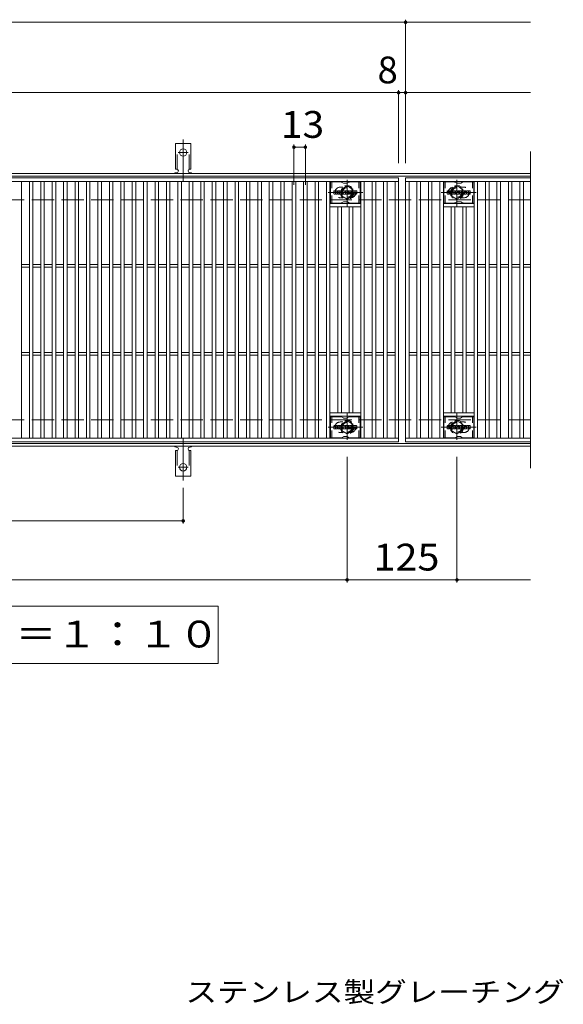
# Model space of a CAD drawing. Units: millimetres. Extents: x -1680 to 1732, y -1385 to 1251.
# Drawn here: x -899 to -281, y 56 to 1175 of the extents above; entities that cross this region are included whole.
import ezdxf

# ---------------------------------------------------------------- set-up
doc = ezdxf.new("R2010")
doc.units = ezdxf.units.MM
doc.header["$LTSCALE"] = 10
for name, pattern in [('JWW_CENTER1', [6.773333, 4.233333, -0.846667, 0.846667, -0.846667]), ('JWW_CENTER2', [13.546667, 11.006667, -0.846667, 0.846667, -0.846667]), ('JWW_DASHED1', [1.693333, 0.846667, -0.846667]), ('JWW_DASHED2', [3.386667, 1.693333, -1.693333]), ('JWW_DASHED3', [3.386667, 2.54, -0.846667])]:
    doc.linetypes.add(name, pattern=pattern)
for name, color, linetype in [('C-1', 7, 'Continuous'), ('C-2', 7, 'Continuous'), ('C-3', 7, 'Continuous'), ('C-4', 7, 'Continuous'), ('C-5', 7, 'Continuous'), ('C-8', 7, 'Continuous'), ('C-A', 7, 'Continuous'), ('D-5', 7, 'Continuous')]:
    doc.layers.add(name, color=color, linetype=linetype)
doc.styles.add('ＭＳ ゴシック', font='txt', dxfattribs={"height": 1})

msp = doc.modelspace()

# ---------------------------------------------------------------- linework, layer by layer
at = {"layer": 'C-1', "color": 2, "linetype": 'Continuous', "lineweight": 9}
for p, q in [((-318.3, 1000.4), (-1610.3, 1000.4)), ((-318.3, 997.4), (-1610.3, 997.4)), ((-318.3, 693.4), (-1610.3, 693.4)), ((-318.3, 690.4), (-1610.3, 690.4))]:
    msp.add_line(p, q, dxfattribs=at)
at = {"layer": 'C-1', "color": 2, "linetype": 'JWW_DASHED3', "lineweight": 9}
for p, q in [((-318.3, 970.4), (-1610.3, 970.4)), ((-318.3, 720.4), (-1610.3, 720.4))]:
    msp.add_line(p, q, dxfattribs=at)
at = {"layer": 'C-2', "color": 3, "linetype": 'Continuous', "lineweight": 9}
for p, q in [((-318.3, 1025.4), (-318.3, 665.4)), ((-1460.3, 995.4), (-468.3, 995.4)), ((-1460.3, 991.4), (-468.3, 991.4)), ((-897.3, 699.4), (-897.3, 991.4)), ((-888.3, 699.4), (-888.3, 991.4)), ((-884.3, 699.4), (-884.3, 991.4)), ((-875.3, 699.4), (-875.3, 991.4)), ((-871.3, 699.4), (-871.3, 991.4)), ((-862.3, 699.4), (-862.3, 991.4)), ((-858.3, 699.4), (-858.3, 991.4)), ((-849.3, 699.4), (-849.3, 991.4)), ((-845.3, 699.4), (-845.3, 991.4)), ((-836.3, 699.4), (-836.3, 991.4)), ((-832.3, 699.4), (-832.3, 991.4)), ((-823.3, 699.4), (-823.3, 991.4)), ((-819.3, 699.4), (-819.3, 991.4)), ((-810.3, 699.4), (-810.3, 991.4)), ((-806.3, 699.4), (-806.3, 991.4)), ((-797.3, 699.4), (-797.3, 991.4)), ((-793.3, 699.4), (-793.3, 991.4)), ((-784.3, 699.4), (-784.3, 991.4)), ((-780.3, 699.4), (-780.3, 991.4)), ((-771.3, 699.4), (-771.3, 991.4)), ((-767.3, 699.4), (-767.3, 991.4)), ((-758.3, 699.4), (-758.3, 991.4)), ((-754.3, 699.4), (-754.3, 991.4)), ((-745.3, 699.4), (-745.3, 991.4)), ((-741.3, 699.4), (-741.3, 991.4)), ((-732.3, 699.4), (-732.3, 991.4)), ((-728.3, 699.4), (-728.3, 991.4)), ((-719.3, 699.4), (-719.3, 991.4)), ((-715.3, 699.4), (-715.3, 991.4)), ((-706.3, 699.4), (-706.3, 991.4)), ((-702.3, 699.4), (-702.3, 991.4)), ((-693.3, 699.4), (-693.3, 991.4)), ((-689.3, 699.4), (-689.3, 991.4)), ((-680.3, 699.4), (-680.3, 991.4)), ((-676.3, 699.4), (-676.3, 991.4)), ((-667.3, 699.4), (-667.3, 991.4)), ((-663.3, 699.4), (-663.3, 991.4)), ((-654.3, 699.4), (-654.3, 991.4)), ((-650.3, 699.4), (-650.3, 991.4)), ((-641.3, 699.4), (-641.3, 991.4)), ((-637.3, 699.4), (-637.3, 991.4)), ((-628.3, 699.4), (-628.3, 991.4)), ((-624.3, 699.4), (-624.3, 991.4)), ((-615.3, 699.4), (-615.3, 991.4)), ((-611.3, 699.4), (-611.3, 991.4)), ((-602.3, 699.4), (-602.3, 991.4)), ((-598.3, 699.4), (-598.3, 991.4)), ((-589.3, 699.4), (-589.3, 991.4)), ((-585.3, 699.4), (-585.3, 991.4)), ((-576.3, 699.4), (-576.3, 991.4)), ((-572.3, 699.4), (-572.3, 991.4)), ((-563.3, 699.4), (-563.3, 991.4)), ((-559.3, 699.4), (-559.3, 991.4)), ((-550.3, 699.4), (-550.3, 991.4)), ((-546.3, 699.4), (-546.3, 991.4)), ((-511.3, 699.4), (-511.3, 991.4)), ((-507.3, 699.4), (-507.3, 991.4)), ((-498.3, 699.4), (-498.3, 991.4)), ((-494.3, 699.4), (-494.3, 991.4)), ((-485.3, 699.4), (-485.3, 991.4)), ((-481.3, 699.4), (-481.3, 991.4)), ((-472.3, 699.4), (-472.3, 991.4)), ((-468.3, 995.4), (-468.3, 695.4)), ((-460.3, 695.4), (-460.3, 995.4)), ((-460.3, 995.4), (-318.3, 995.4)), ((-460.3, 991.4), (-318.3, 991.4)), ((-456.3, 699.4), (-456.3, 991.4)), ((-447.3, 699.4), (-447.3, 991.4)), ((-443.3, 699.4), (-443.3, 991.4)), ((-434.3, 699.4), (-434.3, 991.4)), ((-430.3, 699.4), (-430.3, 991.4)), ((-421.3, 699.4), (-421.3, 991.4)), ((-417.3, 699.4), (-417.3, 991.4)), ((-382.3, 699.4), (-382.3, 991.4)), ((-378.3, 699.4), (-378.3, 991.4)), ((-369.3, 699.4), (-369.3, 991.4)), ((-365.3, 699.4), (-365.3, 991.4)), ((-356.3, 699.4), (-356.3, 991.4)), ((-352.3, 699.4), (-352.3, 991.4)), ((-343.3, 699.4), (-343.3, 991.4)), ((-339.3, 699.4), (-339.3, 991.4)), ((-330.3, 699.4), (-330.3, 991.4)), ((-326.3, 699.4), (-326.3, 991.4)), ((-511.3, 966.4), (-546.3, 966.4)), ((-417.3, 966.4), (-382.3, 966.4)), ((-511.3, 962.4), (-546.3, 962.4)), ((-537.3, 728.4), (-537.3, 962.4)), ((-533.3, 728.4), (-533.3, 962.4)), ((-524.3, 728.4), (-524.3, 962.4)), ((-520.3, 728.4), (-520.3, 962.4)), ((-417.3, 962.4), (-382.3, 962.4)), ((-408.3, 728.4), (-408.3, 962.4)), ((-404.3, 728.4), (-404.3, 962.4)), ((-395.3, 728.4), (-395.3, 962.4)), ((-391.3, 728.4), (-391.3, 962.4)), ((-897.3, 896.9), (-888.3, 896.9)), ((-884.3, 896.9), (-875.3, 896.9)), ((-871.3, 896.9), (-862.3, 896.9)), ((-858.3, 896.9), (-849.3, 896.9)), ((-845.3, 896.9), (-836.3, 896.9)), ((-832.3, 896.9), (-823.3, 896.9)), ((-819.3, 896.9), (-810.3, 896.9)), ((-806.3, 896.9), (-797.3, 896.9)), ((-793.3, 896.9), (-784.3, 896.9)), ((-780.3, 896.9), (-771.3, 896.9)), ((-767.3, 896.9), (-758.3, 896.9)), ((-754.3, 896.9), (-745.3, 896.9)), ((-741.3, 896.9), (-732.3, 896.9)), ((-728.3, 896.9), (-719.3, 896.9)), ((-715.3, 896.9), (-706.3, 896.9)), ((-702.3, 896.9), (-693.3, 896.9)), ((-689.3, 896.9), (-680.3, 896.9)), ((-676.3, 896.9), (-667.3, 896.9)), ((-663.3, 896.9), (-654.3, 896.9)), ((-650.3, 896.9), (-641.3, 896.9)), ((-637.3, 896.9), (-628.3, 896.9)), ((-624.3, 896.9), (-615.3, 896.9)), ((-611.3, 896.9), (-602.3, 896.9)), ((-598.3, 896.9), (-589.3, 896.9)), ((-585.3, 896.9), (-576.3, 896.9)), ((-572.3, 896.9), (-563.3, 896.9)), ((-559.3, 896.9), (-550.3, 896.9)), ((-546.3, 896.9), (-537.3, 896.9)), ((-533.3, 896.9), (-524.3, 896.9)), ((-520.3, 896.9), (-511.3, 896.9)), ((-507.3, 896.9), (-498.3, 896.9)), ((-494.3, 896.9), (-485.3, 896.9)), ((-481.3, 896.9), (-472.3, 896.9)), ((-456.3, 896.9), (-447.3, 896.9)), ((-443.3, 896.9), (-434.3, 896.9)), ((-430.3, 896.9), (-421.3, 896.9)), ((-417.3, 896.9), (-408.3, 896.9)), ((-404.3, 896.9), (-395.3, 896.9)), ((-391.3, 896.9), (-382.3, 896.9)), ((-378.3, 896.9), (-369.3, 896.9)), ((-365.3, 896.9), (-356.3, 896.9)), ((-352.3, 896.9), (-343.3, 896.9)), ((-339.3, 896.9), (-330.3, 896.9)), ((-326.3, 896.9), (-318.3, 896.9)), ((-897.3, 893.9), (-888.3, 893.9)), ((-884.3, 893.9), (-875.3, 893.9)), ((-871.3, 893.9), (-862.3, 893.9)), ((-858.3, 893.9), (-849.3, 893.9)), ((-845.3, 893.9), (-836.3, 893.9)), ((-832.3, 893.9), (-823.3, 893.9)), ((-819.3, 893.9), (-810.3, 893.9)), ((-806.3, 893.9), (-797.3, 893.9)), ((-793.3, 893.9), (-784.3, 893.9)), ((-780.3, 893.9), (-771.3, 893.9)), ((-767.3, 893.9), (-758.3, 893.9)), ((-754.3, 893.9), (-745.3, 893.9)), ((-741.3, 893.9), (-732.3, 893.9)), ((-728.3, 893.9), (-719.3, 893.9)), ((-715.3, 893.9), (-706.3, 893.9)), ((-702.3, 893.9), (-693.3, 893.9)), ((-689.3, 893.9), (-680.3, 893.9)), ((-676.3, 893.9), (-667.3, 893.9)), ((-663.3, 893.9), (-654.3, 893.9)), ((-650.3, 893.9), (-641.3, 893.9)), ((-637.3, 893.9), (-628.3, 893.9)), ((-624.3, 893.9), (-615.3, 893.9)), ((-611.3, 893.9), (-602.3, 893.9)), ((-598.3, 893.9), (-589.3, 893.9)), ((-585.3, 893.9), (-576.3, 893.9)), ((-572.3, 893.9), (-563.3, 893.9)), ((-559.3, 893.9), (-550.3, 893.9)), ((-546.3, 893.9), (-537.3, 893.9)), ((-533.3, 893.9), (-524.3, 893.9)), ((-520.3, 893.9), (-511.3, 893.9)), ((-507.3, 893.9), (-498.3, 893.9)), ((-494.3, 893.9), (-485.3, 893.9)), ((-481.3, 893.9), (-472.3, 893.9)), ((-456.3, 893.9), (-447.3, 893.9)), ((-443.3, 893.9), (-434.3, 893.9)), ((-430.3, 893.9), (-421.3, 893.9)), ((-417.3, 893.9), (-408.3, 893.9)), ((-404.3, 893.9), (-395.3, 893.9)), ((-391.3, 893.9), (-382.3, 893.9)), ((-378.3, 893.9), (-369.3, 893.9)), ((-365.3, 893.9), (-356.3, 893.9)), ((-352.3, 893.9), (-343.3, 893.9)), ((-339.3, 893.9), (-330.3, 893.9)), ((-326.3, 893.9), (-318.3, 893.9)), ((-897.3, 796.9), (-888.3, 796.9)), ((-884.3, 796.9), (-875.3, 796.9)), ((-871.3, 796.9), (-862.3, 796.9)), ((-858.3, 796.9), (-849.3, 796.9)), ((-845.3, 796.9), (-836.3, 796.9)), ((-832.3, 796.9), (-823.3, 796.9)), ((-819.3, 796.9), (-810.3, 796.9)), ((-806.3, 796.9), (-797.3, 796.9)), ((-793.3, 796.9), (-784.3, 796.9)), ((-780.3, 796.9), (-771.3, 796.9)), ((-767.3, 796.9), (-758.3, 796.9)), ((-754.3, 796.9), (-745.3, 796.9)), ((-741.3, 796.9), (-732.3, 796.9)), ((-728.3, 796.9), (-719.3, 796.9)), ((-715.3, 796.9), (-706.3, 796.9)), ((-702.3, 796.9), (-693.3, 796.9)), ((-689.3, 796.9), (-680.3, 796.9)), ((-676.3, 796.9), (-667.3, 796.9)), ((-663.3, 796.9), (-654.3, 796.9)), ((-650.3, 796.9), (-641.3, 796.9)), ((-637.3, 796.9), (-628.3, 796.9)), ((-624.3, 796.9), (-615.3, 796.9)), ((-611.3, 796.9), (-602.3, 796.9)), ((-598.3, 796.9), (-589.3, 796.9)), ((-585.3, 796.9), (-576.3, 796.9)), ((-572.3, 796.9), (-563.3, 796.9)), ((-559.3, 796.9), (-550.3, 796.9)), ((-546.3, 796.9), (-537.3, 796.9)), ((-533.3, 796.9), (-524.3, 796.9)), ((-520.3, 796.9), (-511.3, 796.9)), ((-507.3, 796.9), (-498.3, 796.9)), ((-494.3, 796.9), (-485.3, 796.9)), ((-481.3, 796.9), (-472.3, 796.9)), ((-456.3, 796.9), (-447.3, 796.9)), ((-443.3, 796.9), (-434.3, 796.9)), ((-430.3, 796.9), (-421.3, 796.9)), ((-417.3, 796.9), (-408.3, 796.9)), ((-404.3, 796.9), (-395.3, 796.9)), ((-391.3, 796.9), (-382.3, 796.9)), ((-378.3, 796.9), (-369.3, 796.9)), ((-365.3, 796.9), (-356.3, 796.9)), ((-352.3, 796.9), (-343.3, 796.9)), ((-339.3, 796.9), (-330.3, 796.9)), ((-326.3, 796.9), (-318.3, 796.9)), ((-897.3, 793.9), (-888.3, 793.9)), ((-884.3, 793.9), (-875.3, 793.9)), ((-871.3, 793.9), (-862.3, 793.9)), ((-858.3, 793.9), (-849.3, 793.9)), ((-845.3, 793.9), (-836.3, 793.9)), ((-832.3, 793.9), (-823.3, 793.9)), ((-819.3, 793.9), (-810.3, 793.9)), ((-806.3, 793.9), (-797.3, 793.9)), ((-793.3, 793.9), (-784.3, 793.9)), ((-780.3, 793.9), (-771.3, 793.9)), ((-767.3, 793.9), (-758.3, 793.9)), ((-754.3, 793.9), (-745.3, 793.9)), ((-741.3, 793.9), (-732.3, 793.9)), ((-728.3, 793.9), (-719.3, 793.9)), ((-715.3, 793.9), (-706.3, 793.9)), ((-702.3, 793.9), (-693.3, 793.9)), ((-689.3, 793.9), (-680.3, 793.9)), ((-676.3, 793.9), (-667.3, 793.9)), ((-663.3, 793.9), (-654.3, 793.9)), ((-650.3, 793.9), (-641.3, 793.9)), ((-637.3, 793.9), (-628.3, 793.9)), ((-624.3, 793.9), (-615.3, 793.9)), ((-611.3, 793.9), (-602.3, 793.9)), ((-598.3, 793.9), (-589.3, 793.9)), ((-585.3, 793.9), (-576.3, 793.9)), ((-572.3, 793.9), (-563.3, 793.9)), ((-559.3, 793.9), (-550.3, 793.9)), ((-546.3, 793.9), (-537.3, 793.9)), ((-533.3, 793.9), (-524.3, 793.9)), ((-520.3, 793.9), (-511.3, 793.9)), ((-507.3, 793.9), (-498.3, 793.9)), ((-494.3, 793.9), (-485.3, 793.9)), ((-481.3, 793.9), (-472.3, 793.9)), ((-456.3, 793.9), (-447.3, 793.9)), ((-443.3, 793.9), (-434.3, 793.9)), ((-430.3, 793.9), (-421.3, 793.9)), ((-417.3, 793.9), (-408.3, 793.9)), ((-404.3, 793.9), (-395.3, 793.9)), ((-391.3, 793.9), (-382.3, 793.9)), ((-378.3, 793.9), (-369.3, 793.9)), ((-365.3, 793.9), (-356.3, 793.9)), ((-352.3, 793.9), (-343.3, 793.9)), ((-339.3, 793.9), (-330.3, 793.9)), ((-326.3, 793.9), (-318.3, 793.9)), ((-511.3, 728.4), (-546.3, 728.4)), ((-417.3, 728.4), (-382.3, 728.4)), ((-511.3, 724.4), (-546.3, 724.4)), ((-417.3, 724.4), (-382.3, 724.4)), ((-468.3, 699.4), (-1460.3, 699.4)), ((-468.3, 695.4), (-1460.3, 695.4)), ((-318.3, 699.4), (-460.3, 699.4)), ((-318.3, 695.4), (-460.3, 695.4))]:
    msp.add_line(p, q, dxfattribs=at)
at = {"layer": 'C-2', "color": 3, "linetype": 'JWW_DASHED1', "lineweight": 9}
for p, q in [((-534.8, 984.9), (-531.7, 984.9)), ((-393.8, 984.9), (-396.9, 984.9)), ((-534.8, 972.9), (-531.7, 972.9)), ((-393.8, 972.9), (-396.9, 972.9)), ((-534.8, 717.9), (-531.7, 717.9)), ((-393.8, 717.9), (-396.9, 717.9)), ((-534.8, 705.9), (-531.7, 705.9)), ((-393.8, 705.9), (-396.9, 705.9))]:
    msp.add_line(p, q, dxfattribs=at)
for centre, start, end in [((-534.8, 978.9), 90, 270), ((-522.8, 978.9), 279.6716, 80.3424), ((-405.8, 978.9), 99.6576, 260.3284), ((-393.8, 978.9), 270, 90), ((-534.8, 711.9), 90, 270), ((-522.8, 711.9), 279.6576, 80.3284), ((-405.8, 711.9), 99.6716, 260.3424), ((-393.8, 711.9), 270, 90)]:
    msp.add_arc(centre, 6, start, end, dxfattribs=at)
at = {"layer": 'C-3', "color": 6, "linetype": 'Continuous', "lineweight": 9}
for p, q in [((-545.8, 966.9), (-545.8, 990.9)), ((-533.7, 990.9), (-545.8, 990.9)), ((-533.2, 990.7), (-531, 989.5)), ((-527.1, 989.4), (-530.5, 989.4)), ((-524.4, 990.7), (-526.6, 989.5)), ((-523.9, 990.9), (-511.8, 990.9)), ((-511.8, 966.9), (-511.8, 990.9)), ((-416.8, 966.9), (-416.8, 990.9)), ((-404.7, 990.9), (-416.8, 990.9)), ((-404.2, 990.7), (-402, 989.5)), ((-398.1, 989.4), (-401.5, 989.4)), ((-395.4, 990.7), (-397.6, 989.5)), ((-394.9, 990.9), (-382.8, 990.9)), ((-382.8, 966.9), (-382.8, 990.9)), ((-533.6, 966.9), (-545.8, 966.9)), ((-533.1, 967), (-531, 968.2)), ((-527, 968.4), (-530.5, 968.4)), ((-524.4, 967), (-526.5, 968.2)), ((-523.9, 966.9), (-511.8, 966.9)), ((-404.6, 966.9), (-416.8, 966.9)), ((-404.1, 967), (-402, 968.2)), ((-398, 968.4), (-401.5, 968.4)), ((-395.4, 967), (-397.5, 968.2)), ((-394.9, 966.9), (-382.8, 966.9)), ((-545.8, 699.9), (-545.8, 723.9)), ((-533.7, 723.9), (-545.8, 723.9)), ((-533.2, 723.7), (-531, 722.5)), ((-527.1, 722.4), (-530.5, 722.4)), ((-524.4, 723.7), (-526.6, 722.5)), ((-523.9, 723.9), (-511.8, 723.9)), ((-511.8, 699.9), (-511.8, 723.9)), ((-416.8, 699.9), (-416.8, 723.9)), ((-404.7, 723.9), (-416.8, 723.9)), ((-404.2, 723.7), (-402, 722.5)), ((-398.1, 722.4), (-401.5, 722.4)), ((-395.4, 723.7), (-397.6, 722.5)), ((-394.9, 723.9), (-382.8, 723.9)), ((-382.8, 699.9), (-382.8, 723.9)), ((-533.6, 699.9), (-545.8, 699.9)), ((-533.1, 700), (-531, 701.2)), ((-527, 701.4), (-530.5, 701.4)), ((-524.4, 700), (-526.5, 701.2)), ((-523.9, 699.9), (-511.8, 699.9)), ((-404.6, 699.9), (-416.8, 699.9)), ((-404.1, 700), (-402, 701.2)), ((-398, 701.4), (-401.5, 701.4)), ((-395.4, 700), (-397.5, 701.2)), ((-394.9, 699.9), (-382.8, 699.9))]:
    msp.add_line(p, q, dxfattribs=at)
at = {"layer": 'C-3', "color": 6, "linetype": 'JWW_DASHED1', "lineweight": 9}
for p, q in [((-544.3, 966.9), (-544.3, 990.9)), ((-513.3, 966.9), (-513.3, 990.9)), ((-415.3, 966.9), (-415.3, 990.9)), ((-384.3, 966.9), (-384.3, 990.9)), ((-544.3, 699.9), (-544.3, 723.9)), ((-513.3, 699.9), (-513.3, 723.9)), ((-415.3, 699.9), (-415.3, 723.9)), ((-384.3, 699.9), (-384.3, 723.9))]:
    msp.add_line(p, q, dxfattribs=at)
at = {"layer": 'C-3', "color": 7, "linetype": 'Continuous', "lineweight": 9}
for p, q in [((-541.8, 977.3), (-541.8, 980.6)), ((-540.1, 980.8), (-541.6, 980.8)), ((-541.6, 977.1), (-540.1, 977.1)), ((-540, 980.6), (-540, 979.7)), ((-540, 977.3), (-540, 978.4)), ((-539.5, 980.6), (-539.5, 979.7)), ((-539.5, 977.3), (-539.5, 978.4)), ((-538, 980.8), (-539.3, 980.8)), ((-539.3, 977.1), (-538, 977.1)), ((-537.8, 980.6), (-537.8, 979.8)), ((-537.8, 977.3), (-537.8, 978.2)), ((-537.1, 977.3), (-537.1, 980.3)), ((-535.6, 977.1), (-537, 977.1)), ((-533.8, 980.8), (-536.6, 980.8)), ((-535.5, 979), (-535.5, 979.5)), ((-535.5, 977.3), (-535.5, 977.7)), ((-535, 978.9), (-535.4, 978.9)), ((-535, 979), (-535, 979.5)), ((-535, 977.3), (-535, 977.7)), ((-534.8, 977.1), (-533.4, 977.1)), ((-533.3, 977.3), (-533.3, 980.3)), ((-532.6, 980.6), (-532.6, 977.3)), ((-532.5, 980.8), (-530.8, 980.8)), ((-531.5, 977.1), (-532.5, 977.1)), ((-531.3, 977.3), (-531.3, 978.2)), ((-530.8, 977.2), (-531.1, 978.2)), ((-528.8, 977.1), (-530.7, 977.1)), ((-530.6, 980.7), (-530.1, 979.2)), ((-530, 980.6), (-530, 979.2)), ((-529.8, 980.8), (-528.8, 980.8)), ((-528.6, 980.6), (-528.6, 977.3)), ((-528.1, 977.3), (-528.1, 980.6)), ((-528, 980.8), (-524.9, 980.8)), ((-528, 977.1), (-525, 977.1)), ((-524.9, 979.8), (-526.1, 979.8)), ((-524.9, 979.4), (-526.1, 979.4)), ((-524.9, 978.6), (-526.1, 978.6)), ((-525, 978.1), (-526.1, 978.1)), ((-524.8, 980), (-524.8, 980.6)), ((-524.8, 978.7), (-524.8, 979.2)), ((-524.8, 977.3), (-524.8, 978)), ((-524.3, 978.1), (-524.3, 977.6)), ((-524.1, 978.3), (-522.8, 978.3)), ((-520.8, 980.8), (-523.9, 980.8)), ((-522.3, 978.6), (-523.9, 978.6)), ((-520.7, 977.1), (-523.8, 977.1)), ((-522.6, 979.4), (-522.6, 979.9)), ((-522.6, 978.1), (-522.6, 978)), ((-522.5, 979.3), (-520.7, 979.3)), ((-522.1, 979.8), (-522.1, 979.9)), ((-522.1, 978.5), (-522.1, 978)), ((-522, 979.6), (-520.3, 979.6)), ((-520.3, 980.3), (-520.3, 979.6)), ((-519.8, 977.6), (-519.8, 980.3)), ((-516.3, 980.8), (-519.2, 980.8)), ((-516.3, 977.1), (-519.2, 977.1)), ((-518.1, 978.4), (-518.1, 979.5)), ((-517.5, 978.4), (-517.5, 979.5)), ((-515.8, 980.3), (-515.8, 977.6)), ((-412.8, 977.3), (-412.8, 980.6)), ((-411.1, 980.8), (-412.6, 980.8)), ((-412.6, 977.1), (-411.1, 977.1)), ((-411, 980.6), (-411, 979.7)), ((-411, 977.3), (-411, 978.4)), ((-410.5, 980.6), (-410.5, 979.7)), ((-410.5, 977.3), (-410.5, 978.4)), ((-409, 980.8), (-410.3, 980.8)), ((-410.3, 977.1), (-408.9, 977.1)), ((-408.8, 980.6), (-408.8, 979.8)), ((-408.8, 977.3), (-408.8, 978.2)), ((-408.1, 977.3), (-408.1, 980.3)), ((-406.6, 977.1), (-408, 977.1)), ((-404.8, 980.8), (-407.6, 980.8)), ((-406.5, 979), (-406.5, 979.5)), ((-406.5, 977.3), (-406.5, 977.7)), ((-406, 978.9), (-406.4, 978.9)), ((-406, 979), (-406, 979.5)), ((-406, 977.3), (-406, 977.7)), ((-405.8, 977.1), (-404.4, 977.1)), ((-404.3, 977.3), (-404.3, 980.3)), ((-403.6, 980.6), (-403.6, 977.3)), ((-403.5, 980.8), (-401.8, 980.8)), ((-402.5, 977.1), (-403.5, 977.1)), ((-402.3, 977.3), (-402.3, 978.2)), ((-401.8, 977.2), (-402.1, 978.2)), ((-399.8, 977.1), (-401.7, 977.1)), ((-401.6, 980.7), (-401.1, 979.2)), ((-401, 980.6), (-401, 979.2)), ((-400.8, 980.8), (-399.8, 980.8)), ((-399.6, 980.6), (-399.6, 977.3)), ((-399.1, 977.3), (-399.1, 980.6)), ((-399, 980.8), (-395.9, 980.8)), ((-399, 977.1), (-396, 977.1)), ((-395.9, 979.8), (-397.1, 979.8)), ((-395.9, 979.4), (-397.1, 979.4)), ((-395.9, 978.6), (-397.1, 978.6)), ((-396, 978.1), (-397.1, 978.1)), ((-395.8, 980), (-395.8, 980.6)), ((-395.8, 978.7), (-395.8, 979.2)), ((-395.8, 977.3), (-395.8, 978)), ((-395.3, 978.1), (-395.3, 977.6)), ((-395.1, 978.3), (-393.8, 978.3)), ((-391.8, 980.8), (-394.9, 980.8)), ((-393.3, 978.6), (-394.9, 978.6)), ((-391.7, 977.1), (-394.8, 977.1)), ((-393.6, 979.4), (-393.6, 979.9)), ((-393.6, 978.1), (-393.6, 978)), ((-393.5, 979.3), (-391.7, 979.3)), ((-393.1, 979.8), (-393.1, 979.9)), ((-393.1, 978.5), (-393.1, 978)), ((-393, 979.6), (-391.3, 979.6)), ((-391.3, 980.3), (-391.3, 979.6)), ((-390.8, 977.6), (-390.8, 980.3)), ((-387.3, 980.8), (-390.2, 980.8)), ((-387.3, 977.1), (-390.2, 977.1)), ((-389.1, 978.4), (-389.1, 979.5)), ((-388.5, 978.4), (-388.5, 979.5)), ((-386.8, 980.3), (-386.8, 977.6)), ((-541.8, 710.3), (-541.8, 713.6)), ((-540.1, 713.8), (-541.6, 713.8)), ((-541.6, 710.1), (-540.1, 710.1)), ((-540, 713.6), (-540, 712.7)), ((-540, 710.3), (-540, 711.4)), ((-539.5, 713.6), (-539.5, 712.7)), ((-539.5, 710.3), (-539.5, 711.4)), ((-538, 713.8), (-539.3, 713.8)), ((-539.3, 710.1), (-538, 710.1)), ((-537.8, 713.6), (-537.8, 712.8)), ((-537.8, 710.3), (-537.8, 711.2)), ((-537.1, 710.3), (-537.1, 713.3)), ((-535.6, 710.1), (-537, 710.1)), ((-533.8, 713.8), (-536.6, 713.8)), ((-535.5, 712), (-535.5, 712.5)), ((-535.5, 710.3), (-535.5, 710.7)), ((-535, 711.9), (-535.4, 711.9)), ((-535, 712), (-535, 712.5)), ((-535, 710.3), (-535, 710.7)), ((-534.8, 710.1), (-533.4, 710.1)), ((-533.3, 710.3), (-533.3, 713.3)), ((-532.6, 713.6), (-532.6, 710.3)), ((-532.5, 713.8), (-530.8, 713.8)), ((-531.5, 710.1), (-532.5, 710.1)), ((-531.3, 710.3), (-531.3, 711.2)), ((-530.8, 710.2), (-531.1, 711.2)), ((-528.8, 710.1), (-530.7, 710.1)), ((-530.6, 713.7), (-530.1, 712.2)), ((-530, 713.6), (-530, 712.2)), ((-529.8, 713.8), (-528.8, 713.8)), ((-528.6, 713.6), (-528.6, 710.3)), ((-528.1, 710.3), (-528.1, 713.6)), ((-528, 713.8), (-524.9, 713.8)), ((-528, 710.1), (-525, 710.1)), ((-524.9, 712.8), (-526.1, 712.8)), ((-524.9, 712.4), (-526.1, 712.4)), ((-524.9, 711.5), (-526.1, 711.5)), ((-525, 711.1), (-526.1, 711.1)), ((-524.8, 713), (-524.8, 713.6)), ((-524.8, 711.7), (-524.8, 712.2)), ((-524.8, 710.3), (-524.8, 711)), ((-524.3, 711.1), (-524.3, 710.6)), ((-524.1, 711.3), (-522.8, 711.3)), ((-520.8, 713.8), (-523.9, 713.8)), ((-522.3, 711.6), (-523.9, 711.6)), ((-520.7, 710.1), (-523.8, 710.1)), ((-522.6, 712.4), (-522.6, 712.9)), ((-522.6, 711.1), (-522.6, 711)), ((-522.5, 712.3), (-520.7, 712.3)), ((-522.1, 712.8), (-522.1, 712.9)), ((-522.1, 711.5), (-522.1, 711)), ((-522, 712.6), (-520.3, 712.6)), ((-520.3, 713.3), (-520.3, 712.6)), ((-519.8, 710.6), (-519.8, 713.3)), ((-516.3, 713.8), (-519.2, 713.8)), ((-516.3, 710.1), (-519.2, 710.1)), ((-518.1, 711.4), (-518.1, 712.5)), ((-517.5, 711.4), (-517.5, 712.5)), ((-515.8, 713.3), (-515.8, 710.6)), ((-412.8, 710.3), (-412.8, 713.6)), ((-411.1, 713.8), (-412.6, 713.8)), ((-412.6, 710.1), (-411.1, 710.1)), ((-411, 713.6), (-411, 712.7)), ((-411, 710.3), (-411, 711.4)), ((-410.5, 713.6), (-410.5, 712.7)), ((-410.5, 710.3), (-410.5, 711.4)), ((-409, 713.8), (-410.3, 713.8)), ((-410.3, 710.1), (-408.9, 710.1)), ((-408.8, 713.6), (-408.8, 712.8)), ((-408.8, 710.3), (-408.8, 711.2)), ((-408.1, 710.3), (-408.1, 713.3)), ((-406.6, 710.1), (-408, 710.1)), ((-404.8, 713.8), (-407.6, 713.8)), ((-406.5, 712), (-406.5, 712.5)), ((-406.5, 710.3), (-406.5, 710.7)), ((-406, 711.9), (-406.4, 711.9)), ((-406, 712), (-406, 712.5)), ((-406, 710.3), (-406, 710.7)), ((-405.8, 710.1), (-404.4, 710.1)), ((-404.3, 710.3), (-404.3, 713.3)), ((-403.6, 713.6), (-403.6, 710.3)), ((-403.5, 713.8), (-401.8, 713.8)), ((-402.5, 710.1), (-403.5, 710.1)), ((-402.3, 710.3), (-402.3, 711.2)), ((-401.8, 710.2), (-402.1, 711.2)), ((-399.8, 710.1), (-401.7, 710.1)), ((-401.6, 713.7), (-401.1, 712.2)), ((-401, 713.6), (-401, 712.2)), ((-400.8, 713.8), (-399.8, 713.8)), ((-399.6, 713.6), (-399.6, 710.3)), ((-399.1, 710.3), (-399.1, 713.6)), ((-399, 713.8), (-395.9, 713.8)), ((-399, 710.1), (-396, 710.1)), ((-395.9, 712.8), (-397.1, 712.8)), ((-395.9, 712.4), (-397.1, 712.4)), ((-395.9, 711.5), (-397.1, 711.5)), ((-396, 711.1), (-397.1, 711.1)), ((-395.8, 713), (-395.8, 713.6)), ((-395.8, 711.7), (-395.8, 712.2)), ((-395.8, 710.3), (-395.8, 711)), ((-395.3, 711.1), (-395.3, 710.6)), ((-395.1, 711.3), (-393.8, 711.3)), ((-391.8, 713.8), (-394.9, 713.8)), ((-393.3, 711.6), (-394.9, 711.6)), ((-391.7, 710.1), (-394.8, 710.1)), ((-393.6, 712.4), (-393.6, 712.9)), ((-393.6, 711.1), (-393.6, 711)), ((-393.5, 712.3), (-391.7, 712.3)), ((-393.1, 712.8), (-393.1, 712.9)), ((-393.1, 711.5), (-393.1, 711)), ((-393, 712.6), (-391.3, 712.6)), ((-391.3, 713.3), (-391.3, 712.6)), ((-390.8, 710.6), (-390.8, 713.3)), ((-387.3, 713.8), (-390.2, 713.8)), ((-387.3, 710.1), (-390.2, 710.1)), ((-389.1, 711.4), (-389.1, 712.5)), ((-388.5, 711.4), (-388.5, 712.5)), ((-386.8, 713.3), (-386.8, 710.6))]:
    msp.add_line(p, q, dxfattribs=at)
at = {"layer": 'C-3', "color": 6, "linetype": 'Continuous', "lineweight": 9}
for centre, start, end in [((-533.7, 989.9), 60, 90), ((-530.5, 990.4), 240, 270), ((-527.1, 990.4), 270, 300), ((-523.9, 989.9), 90, 120), ((-404.7, 989.9), 60, 90), ((-401.5, 990.4), 240, 270), ((-398.1, 990.4), 270, 300), ((-394.9, 989.9), 90, 120), ((-533.6, 967.9), 270, 300), ((-530.5, 967.4), 90, 120), ((-527, 967.4), 60, 90), ((-523.9, 967.9), 240, 270), ((-404.6, 967.9), 270, 300), ((-401.5, 967.4), 90, 120), ((-398, 967.4), 60, 90), ((-394.9, 967.9), 240, 270), ((-533.7, 722.9), 60, 90), ((-530.5, 723.4), 240, 270), ((-527.1, 723.4), 270, 300), ((-523.9, 722.9), 90, 120), ((-404.7, 722.9), 60, 90), ((-401.5, 723.4), 240, 270), ((-398.1, 723.4), 270, 300), ((-394.9, 722.9), 90, 120), ((-533.6, 700.9), 270, 300), ((-530.5, 700.4), 90, 120), ((-527, 700.4), 60, 90), ((-523.9, 700.9), 240, 270), ((-404.6, 700.9), 270, 300), ((-401.5, 700.4), 90, 120), ((-398, 700.4), 60, 90), ((-394.9, 700.9), 240, 270)]:
    msp.add_arc(centre, 1, start, end, dxfattribs=at)
at = {"layer": 'C-3', "color": 7, "linetype": 'Continuous', "lineweight": 9}
for centre, radius, start, end in [((-541.6, 980.6), 0.157, 90, 180), ((-541.6, 977.3), 0.157, 180, 270), ((-540.1, 980.6), 0.157, 0, 90), ((-540.1, 977.3), 0.157, 270, 0), ((-539.7, 979.7), 0.251, 180, 0), ((-539.7, 978.4), 0.249, 0, 180), ((-539.3, 980.6), 0.157, 90, 180), ((-539.3, 977.3), 0.157, 180, 270), ((-538.9, 979), 0.0878, 97.3317, 266.5718), ((-539.2, 981.4), 2.26, 277.3317, 299.4207), ((-539, 977.3), 1.64, 53.7199, 86.5718), ((-538.3, 979.8), 0.524, 299.4207, 0), ((-538, 980.6), 0.157, 0, 90), ((-538.3, 978.2), 0.524, 0, 53.7199), ((-538, 977.3), 0.157, 270, 0), ((-536.6, 980.3), 0.524, 90, 180), ((-537, 977.3), 0.157, 180, 270), ((-535.6, 977.3), 0.157, 270, 0), ((-535.2, 979.5), 0.255, 0, 180), ((-535.4, 979), 0.0524, 180, 270), ((-535.2, 977.7), 0.255, 0, 180), ((-535, 979), 0.0524, 270, 0), ((-534.8, 977.3), 0.157, 180, 270), ((-533.8, 980.3), 0.524, 0, 90), ((-533.4, 977.3), 0.157, 270, 0), ((-532.5, 980.6), 0.157, 90, 180), ((-532.5, 977.3), 0.157, 180, 270), ((-531.5, 977.3), 0.157, 270, 0), ((-531.2, 978.2), 0.101, 16.4888, 180), ((-530.8, 980.6), 0.157, 17.7564, 90), ((-530.7, 977.3), 0.157, 196.4888, 270), ((-530.1, 979.2), 0.0827, 197.7564, 0), ((-529.8, 980.6), 0.157, 90, 180), ((-528.8, 980.6), 0.157, 0, 90), ((-528.8, 977.3), 0.157, 270, 0), ((-528, 980.6), 0.157, 90, 180), ((-528, 977.3), 0.157, 180, 270), ((-526.1, 979.6), 0.22, 90, 270), ((-526.1, 978.3), 0.214, 90, 270), ((-525, 978), 0.157, 0, 90), ((-525, 977.3), 0.157, 270, 0), ((-524.9, 980.6), 0.157, 0, 90), ((-524.9, 980), 0.157, 270, 0), ((-524.9, 979.2), 0.157, 0, 90), ((-524.9, 978.7), 0.157, 270, 0), ((-521.9, 979.7), 2.38, 157.1011, 202.8989), ((-524.1, 978.1), 0.157, 90, 180), ((-523.8, 977.6), 0.524, 180, 270), ((-523.9, 980.5), 0.262, 90, 157.1011), ((-523.9, 978.9), 0.262, 202.8989, 270), ((-522.8, 978.1), 0.157, 0, 90), ((-522.4, 979.9), 0.259, 0, 180), ((-522.5, 979.4), 0.157, 180, 270), ((-522.4, 978), 0.25, 180, 0), ((-522.3, 978.5), 0.157, 0, 90), ((-522, 979.8), 0.157, 180, 270), ((-520.8, 980.3), 0.524, 0, 90), ((-520.7, 979), 0.262, 22.908, 90), ((-520.7, 977.4), 0.262, 270, 337.092), ((-522.7, 978.2), 2.37, 337.092, 22.908), ((-519.2, 980.3), 0.524, 90, 180), ((-519.2, 977.6), 0.524, 180, 270), ((-517.8, 979.5), 0.321, 0, 180), ((-517.8, 978.4), 0.321, 180, 0), ((-516.3, 980.3), 0.524, 0, 90), ((-516.3, 977.6), 0.524, 270, 0), ((-412.6, 980.6), 0.157, 90, 180), ((-412.6, 977.3), 0.157, 180, 270), ((-411.1, 980.6), 0.157, 0, 90), ((-411.1, 977.3), 0.157, 270, 0), ((-410.7, 979.7), 0.251, 180, 0), ((-410.7, 978.4), 0.249, 0, 180), ((-410.3, 980.6), 0.157, 90, 180), ((-410.3, 977.3), 0.157, 180, 270), ((-409.9, 979), 0.0878, 97.3317, 266.5718), ((-410.2, 981.4), 2.26, 277.3317, 299.4207), ((-410, 977.3), 1.64, 53.7199, 86.5718), ((-409.3, 979.8), 0.524, 299.4207, 0), ((-409, 980.6), 0.157, 0, 90), ((-409.3, 978.2), 0.524, 0, 53.7199), ((-408.9, 977.3), 0.157, 270, 0), ((-407.6, 980.3), 0.524, 90, 180), ((-408, 977.3), 0.157, 180, 270), ((-406.6, 977.3), 0.157, 270, 0), ((-406.2, 979.5), 0.255, 0, 180), ((-406.4, 979), 0.0524, 180, 270), ((-406.2, 977.7), 0.255, 0, 180), ((-406, 979), 0.0524, 270, 0), ((-405.8, 977.3), 0.157, 180, 270), ((-404.8, 980.3), 0.524, 0, 90), ((-404.4, 977.3), 0.157, 270, 0), ((-403.5, 980.6), 0.157, 90, 180), ((-403.5, 977.3), 0.157, 180, 270), ((-402.5, 977.3), 0.157, 270, 0), ((-402.2, 978.2), 0.101, 16.4888, 180), ((-401.8, 980.6), 0.157, 17.7564, 90), ((-401.7, 977.3), 0.157, 196.4888, 270), ((-401.1, 979.2), 0.0827, 197.7564, 0), ((-400.8, 980.6), 0.157, 90, 180), ((-399.8, 980.6), 0.157, 0, 90), ((-399.8, 977.3), 0.157, 270, 0), ((-399, 980.6), 0.157, 90, 180), ((-399, 977.3), 0.157, 180, 270), ((-397.1, 979.6), 0.22, 90, 270), ((-397.1, 978.3), 0.214, 90, 270), ((-396, 978), 0.157, 0, 90), ((-396, 977.3), 0.157, 270, 0), ((-395.9, 980.6), 0.157, 0, 90), ((-395.9, 980), 0.157, 270, 0), ((-395.9, 979.2), 0.157, 0, 90), ((-395.9, 978.7), 0.157, 270, 0), ((-392.9, 979.7), 2.38, 157.1011, 202.8989), ((-395.1, 978.1), 0.157, 90, 180), ((-394.8, 977.6), 0.524, 180, 270), ((-394.9, 980.5), 0.262, 90, 157.1011), ((-394.9, 978.9), 0.262, 202.8989, 270), ((-393.8, 978.1), 0.157, 0, 90), ((-393.4, 979.9), 0.259, 0, 180), ((-393.5, 979.4), 0.157, 180, 270), ((-393.4, 978), 0.25, 180, 0), ((-393.3, 978.5), 0.157, 0, 90), ((-393, 979.8), 0.157, 180, 270), ((-391.8, 980.3), 0.524, 0, 90), ((-391.7, 979), 0.262, 22.908, 90), ((-391.7, 977.4), 0.262, 270, 337.092), ((-393.7, 978.2), 2.37, 337.092, 22.908), ((-390.2, 980.3), 0.524, 90, 180), ((-390.2, 977.6), 0.524, 180, 270), ((-388.8, 979.5), 0.321, 0, 180), ((-388.8, 978.4), 0.321, 180, 0), ((-387.3, 980.3), 0.524, 0, 90), ((-387.3, 977.6), 0.524, 270, 0), ((-541.6, 713.6), 0.157, 90, 180), ((-541.6, 710.3), 0.157, 180, 270), ((-540.1, 713.6), 0.157, 0, 90), ((-540.1, 710.3), 0.157, 270, 0), ((-539.7, 712.7), 0.251, 180, 0), ((-539.7, 711.4), 0.249, 0, 180), ((-539.3, 713.6), 0.157, 90, 180), ((-539.3, 710.3), 0.157, 180, 270), ((-538.9, 712), 0.0878, 97.3317, 266.5718), ((-539.2, 714.4), 2.26, 277.3317, 299.4207), ((-539, 710.3), 1.64, 53.7199, 86.5718), ((-538.3, 712.8), 0.524, 299.4207, 0), ((-538, 713.6), 0.157, 0, 90), ((-538.3, 711.2), 0.524, 0, 53.7199), ((-538, 710.3), 0.157, 270, 0), ((-536.6, 713.3), 0.524, 90, 180), ((-537, 710.3), 0.157, 180, 270), ((-535.6, 710.3), 0.157, 270, 0), ((-535.2, 712.5), 0.255, 0, 180), ((-535.4, 712), 0.0524, 180, 270), ((-535.2, 710.7), 0.255, 0, 180), ((-535, 712), 0.0524, 270, 0), ((-534.8, 710.3), 0.157, 180, 270), ((-533.8, 713.3), 0.524, 0, 90), ((-533.4, 710.3), 0.157, 270, 0), ((-532.5, 713.6), 0.157, 90, 180), ((-532.5, 710.3), 0.157, 180, 270), ((-531.5, 710.3), 0.157, 270, 0), ((-531.2, 711.2), 0.101, 16.4888, 180), ((-530.8, 713.6), 0.157, 17.7564, 90), ((-530.7, 710.3), 0.157, 196.4888, 270), ((-530.1, 712.2), 0.0827, 197.7564, 0), ((-529.8, 713.6), 0.157, 90, 180), ((-528.8, 713.6), 0.157, 0, 90), ((-528.8, 710.3), 0.157, 270, 0), ((-528, 713.6), 0.157, 90, 180), ((-528, 710.3), 0.157, 180, 270), ((-526.1, 712.6), 0.22, 90, 270), ((-526.1, 711.3), 0.214, 90, 270), ((-525, 711), 0.157, 0, 90), ((-525, 710.3), 0.157, 270, 0), ((-524.9, 713.6), 0.157, 0, 90), ((-524.9, 713), 0.157, 270, 0), ((-524.9, 712.2), 0.157, 0, 90), ((-524.9, 711.7), 0.157, 270, 0), ((-521.9, 712.7), 2.38, 157.1011, 202.8989), ((-524.1, 711.1), 0.157, 90, 180), ((-523.8, 710.6), 0.524, 180, 270), ((-523.9, 713.5), 0.262, 90, 157.1011), ((-523.9, 711.9), 0.262, 202.8989, 270), ((-522.8, 711.1), 0.157, 0, 90), ((-522.4, 712.9), 0.259, 0, 180), ((-522.5, 712.4), 0.157, 180, 270), ((-522.4, 711), 0.25, 180, 0), ((-522.3, 711.5), 0.157, 0, 90), ((-522, 712.8), 0.157, 180, 270), ((-520.8, 713.3), 0.524, 0, 90), ((-520.7, 712), 0.262, 22.908, 90), ((-520.7, 710.4), 0.262, 270, 337.092), ((-522.7, 711.2), 2.37, 337.092, 22.908), ((-519.2, 713.3), 0.524, 90, 180), ((-519.2, 710.6), 0.524, 180, 270), ((-517.8, 712.5), 0.321, 0, 180), ((-517.8, 711.4), 0.321, 180, 0), ((-516.3, 713.3), 0.524, 0, 90), ((-516.3, 710.6), 0.524, 270, 0), ((-412.6, 713.6), 0.157, 90, 180), ((-412.6, 710.3), 0.157, 180, 270), ((-411.1, 713.6), 0.157, 0, 90), ((-411.1, 710.3), 0.157, 270, 0), ((-410.7, 712.7), 0.251, 180, 0), ((-410.7, 711.4), 0.249, 0, 180), ((-410.3, 713.6), 0.157, 90, 180), ((-410.3, 710.3), 0.157, 180, 270), ((-409.9, 712), 0.0878, 97.3317, 266.5718), ((-410.2, 714.4), 2.26, 277.3317, 299.4207), ((-410, 710.3), 1.64, 53.7199, 86.5718), ((-409.3, 712.8), 0.524, 299.4207, 0), ((-409, 713.6), 0.157, 0, 90), ((-409.3, 711.2), 0.524, 0, 53.7199), ((-408.9, 710.3), 0.157, 270, 0), ((-407.6, 713.3), 0.524, 90, 180), ((-408, 710.3), 0.157, 180, 270), ((-406.6, 710.3), 0.157, 270, 0), ((-406.2, 712.5), 0.255, 0, 180), ((-406.4, 712), 0.0524, 180, 270), ((-406.2, 710.7), 0.255, 0, 180), ((-406, 712), 0.0524, 270, 0), ((-405.8, 710.3), 0.157, 180, 270), ((-404.8, 713.3), 0.524, 0, 90), ((-404.4, 710.3), 0.157, 270, 0), ((-403.5, 713.6), 0.157, 90, 180), ((-403.5, 710.3), 0.157, 180, 270), ((-402.5, 710.3), 0.157, 270, 0), ((-402.2, 711.2), 0.101, 16.4888, 180), ((-401.8, 713.6), 0.157, 17.7564, 90), ((-401.7, 710.3), 0.157, 196.4888, 270), ((-401.1, 712.2), 0.0827, 197.7564, 0), ((-400.8, 713.6), 0.157, 90, 180), ((-399.8, 713.6), 0.157, 0, 90), ((-399.8, 710.3), 0.157, 270, 0), ((-399, 713.6), 0.157, 90, 180), ((-399, 710.3), 0.157, 180, 270), ((-397.1, 712.6), 0.22, 90, 270), ((-397.1, 711.3), 0.214, 90, 270), ((-396, 711), 0.157, 0, 90), ((-396, 710.3), 0.157, 270, 0), ((-395.9, 713.6), 0.157, 0, 90), ((-395.9, 713), 0.157, 270, 0), ((-395.9, 712.2), 0.157, 0, 90), ((-395.9, 711.7), 0.157, 270, 0), ((-392.9, 712.7), 2.38, 157.1011, 202.8989), ((-395.1, 711.1), 0.157, 90, 180), ((-394.8, 710.6), 0.524, 180, 270), ((-394.9, 713.5), 0.262, 90, 157.1011), ((-394.9, 711.9), 0.262, 202.8989, 270), ((-393.8, 711.1), 0.157, 0, 90), ((-393.4, 712.9), 0.259, 0, 180), ((-393.5, 712.4), 0.157, 180, 270), ((-393.4, 711), 0.25, 180, 0), ((-393.3, 711.5), 0.157, 0, 90), ((-393, 712.8), 0.157, 180, 270), ((-391.8, 713.3), 0.524, 0, 90), ((-391.7, 712), 0.262, 22.908, 90), ((-391.7, 710.4), 0.262, 270, 337.092), ((-393.7, 711.2), 2.37, 337.092, 22.908), ((-390.2, 713.3), 0.524, 90, 180), ((-390.2, 710.6), 0.524, 180, 270), ((-388.8, 712.5), 0.321, 0, 180), ((-388.8, 711.4), 0.321, 180, 0), ((-387.3, 713.3), 0.524, 0, 90), ((-387.3, 710.6), 0.524, 270, 0)]:
    msp.add_arc(centre, radius, start, end, dxfattribs=at)
at = {"layer": 'C-4', "color": 7, "linetype": 'Continuous', "lineweight": 9}
for p, q in [((-1610.3, 1172.4), (-318.3, 1172.4)), ((-460.3, 1012.4), (-460.3, 1175.4)), ((-1610.3, 1092.4), (-318.3, 1092.4)), ((-468.3, 1012.4), (-468.3, 1095.4)), ((-587.3, 987.4), (-587.3, 1033.4)), ((-587.3, 1030.4), (-574.3, 1030.4)), ((-574.3, 987.4), (-574.3, 1033.4)), ((-526.8, 678.4), (-526.8, 535.4)), ((-401.8, 678.4), (-401.8, 535.4)), ((-713.3, 602.4), (-713.3, 643.2)), ((-1213.3, 605.4), (-713.3, 605.4)), ((-1610.3, 538.4), (-318.3, 538.4))]:
    msp.add_line(p, q, dxfattribs=at)
at = {"layer": 'C-4', "color": 7, "linetype": 'Continuous', "lineweight": 9, "const_width": 2}
for points in [[(-459.3, 1172.4, 0.414214), (-460.3, 1173.4, 0.414214), (-461.3, 1172.4, 0.414214), (-460.3, 1171.4, 0.414214)], [(-467.3, 1092.4, 0.414214), (-468.3, 1093.4, 0.414214), (-469.3, 1092.4, 0.414214), (-468.3, 1091.4, 0.414214)], [(-459.3, 1092.4, 0.414214), (-460.3, 1093.4, 0.414214), (-461.3, 1092.4, 0.414214), (-460.3, 1091.4, 0.414214)], [(-586.3, 1030.4, 0.414214), (-587.3, 1031.4, 0.414214), (-588.3, 1030.4, 0.414214), (-587.3, 1029.4, 0.414214)], [(-573.3, 1030.4, 0.414214), (-574.3, 1031.4, 0.414214), (-575.3, 1030.4, 0.414214), (-574.3, 1029.4, 0.414214)], [(-712.3, 605.4, 0.414214), (-713.3, 606.4, 0.414214), (-714.3, 605.4, 0.414214), (-713.3, 604.4, 0.414214)], [(-525.8, 538.4, 0.414214), (-526.8, 539.4, 0.414214), (-527.8, 538.4, 0.414214), (-526.8, 537.4, 0.414214)], [(-400.8, 538.4, 0.414214), (-401.8, 539.4, 0.414214), (-402.8, 538.4, 0.414214), (-401.8, 537.4, 0.414214)]]:
    msp.add_lwpolyline(points, format="xyb", close=True, dxfattribs=at)
at = {"layer": 'C-5', "color": 7, "linetype": 'Continuous', "lineweight": 9}
for p, q in [((-1248.3, 508.4), (-673.3, 508.4)), ((-673.3, 508.4), (-673.3, 443.4)), ((-673.3, 443.4), (-1248.3, 443.4))]:
    msp.add_line(p, q, dxfattribs=at)
at = {"layer": 'C-8', "color": 4, "linetype": 'JWW_DASHED1', "lineweight": 9}
for p, q in [((-533.3, 982.6), (-526.8, 986.4)), ((-526.8, 986.4), (-520.3, 982.6)), ((-401.8, 986.4), (-408.3, 982.6)), ((-395.3, 982.6), (-401.8, 986.4)), ((-533.3, 975.1), (-533.3, 982.6)), ((-526.8, 971.4), (-533.3, 975.1)), ((-520.3, 975.1), (-526.8, 971.4)), ((-520.3, 982.6), (-520.3, 975.1)), ((-408.3, 982.6), (-408.3, 975.1)), ((-408.3, 975.1), (-401.8, 971.4)), ((-401.8, 971.4), (-395.3, 975.1)), ((-395.3, 975.1), (-395.3, 982.6)), ((-526.8, 719.4), (-533.3, 715.6)), ((-520.3, 715.6), (-526.8, 719.4)), ((-408.3, 715.6), (-401.8, 719.4)), ((-401.8, 719.4), (-395.3, 715.6)), ((-533.3, 715.6), (-533.3, 708.1)), ((-533.3, 708.1), (-526.8, 704.4)), ((-526.8, 704.4), (-520.3, 708.1)), ((-520.3, 708.1), (-520.3, 715.6)), ((-408.3, 708.1), (-408.3, 715.6)), ((-401.8, 704.4), (-408.3, 708.1)), ((-395.3, 708.1), (-401.8, 704.4)), ((-395.3, 715.6), (-395.3, 708.1))]:
    msp.add_line(p, q, dxfattribs=at)
at = {"layer": 'C-8', "color": 4, "linetype": 'JWW_CENTER1', "lineweight": 9}
for p, q in [((-526.8, 962.9), (-526.8, 993.3)), ((-401.8, 962.9), (-401.8, 993.3)), ((-508.8, 978.9), (-548.5, 978.9)), ((-419.8, 978.9), (-380.1, 978.9)), ((-526.8, 727.8), (-526.8, 697.5)), ((-401.8, 727.8), (-401.8, 697.5)), ((-508.8, 711.9), (-548.5, 711.9)), ((-419.8, 711.9), (-380.1, 711.9))]:
    msp.add_line(p, q, dxfattribs=at)
at = {"layer": 'C-8', "color": 4, "linetype": 'JWW_DASHED1', "lineweight": 9}
for centre, radius in [((-526.8, 978.9), 7.75), ((-526.8, 978.9), 6.5), ((-401.8, 978.9), 7.75), ((-401.8, 978.9), 6.5), ((-526.8, 978.9), 5.5), ((-401.8, 978.9), 5.5), ((-526.8, 711.9), 7.75), ((-526.8, 711.9), 6.5), ((-526.8, 711.9), 5.5), ((-401.8, 711.9), 7.75), ((-401.8, 711.9), 6.5), ((-401.8, 711.9), 5.5)]:
    msp.add_circle(centre, radius, dxfattribs=at)
at = {"layer": 'C-A', "color": 3, "linetype": 'Continuous', "lineweight": 9}
for p, q in [((-722, 1005.4), (-722, 1034.4)), ((-704.5, 1034.4), (-722, 1034.4)), ((-704.5, 1005.4), (-704.5, 1034.4)), ((-722, 1005.4), (-720.8, 1005.4)), ((-721.3, 1001.4), (-720.8, 1001.4)), ((-704.5, 1005.4), (-705.8, 1005.4)), ((-705.8, 1001.4), (-705.3, 1001.4)), ((-722, 685.4), (-720.8, 685.4)), ((-722, 685.4), (-722, 656.4)), ((-721.3, 689.4), (-720.8, 689.4)), ((-705.8, 689.4), (-705.3, 689.4)), ((-704.5, 685.4), (-705.8, 685.4)), ((-704.5, 685.4), (-704.5, 656.4)), ((-704.5, 656.4), (-722, 656.4))]:
    msp.add_line(p, q, dxfattribs=at)
at = {"layer": 'C-A', "color": 3, "linetype": 'JWW_DASHED2', "lineweight": 9}
for p, q in [((-720, 1005.2), (-720, 1034.4)), ((-706.5, 1005.2), (-706.5, 1034.4)), ((-720, 685.5), (-720, 656.4)), ((-706.5, 685.5), (-706.5, 656.4))]:
    msp.add_line(p, q, dxfattribs=at)
at = {"layer": 'C-A', "color": 7, "linetype": 'JWW_CENTER2', "lineweight": 9}
for p, q in [((-713.3, 991.9), (-713.3, 1039.3)), ((-719.1, 1024.4), (-707.5, 1024.4)), ((-713.3, 698.8), (-713.3, 651.4)), ((-719.1, 666.4), (-707.5, 666.4))]:
    msp.add_line(p, q, dxfattribs=at)
at = {"layer": 'C-A', "color": 3, "linetype": 'Continuous', "lineweight": 9}
for centre in [(-713.3, 1024.4), (-713.3, 666.4)]:
    msp.add_circle(centre, 4.25, dxfattribs=at)
for centre, start, end in [((-721.3, 999.4), 90.276, 150.0005), ((-720.8, 1003.4), 270, 90), ((-705.8, 1003.4), 90, 269.8667), ((-705.3, 999.4), 29.9993, 89.7584), ((-721.3, 691.4), 209.9995, 269.724), ((-720.8, 687.4), 270, 90), ((-705.8, 687.4), 90.1333, 270), ((-705.3, 691.4), 270.2416, 330.0007)]:
    msp.add_arc(centre, 2, start, end, dxfattribs=at)

# ---------------------------------------------------------------- texts
at = {"layer": 'C-4', "color": 2, "linetype": 'Continuous', "lineweight": 9, "style": 'ＭＳ ゴシック'}
msp.add_text('8', height=30.5, dxfattribs=at).set_placement((-492.2, 1103))
for s, width, p in [('13', 1.0625, (-602, 1041)), ('125', 1.083333, (-496.8, 549))]:
    msp.add_text(s, height=30.48, dxfattribs=dict(at, width=width)).set_placement(p)
at = {"layer": 'C-5', "color": 2, "linetype": 'Continuous', "lineweight": 9, "style": 'ＭＳ ゴシック', "width": 1.114583}
msp.add_text('平面詳細図\u3000Ｓ＝１：１０', height=30.48, dxfattribs=at).set_placement((-1228.3, 461.5))
at = {"layer": 'D-5', "color": 7, "linetype": 'Continuous', "lineweight": 9, "style": 'ＭＳ ゴシック', "width": 1.152778}
msp.add_text('ステンレス製グレーチング', height=22.86, dxfattribs=at).set_placement((-710.7, 58.3))

doc.saveas('drawing.dxf')
